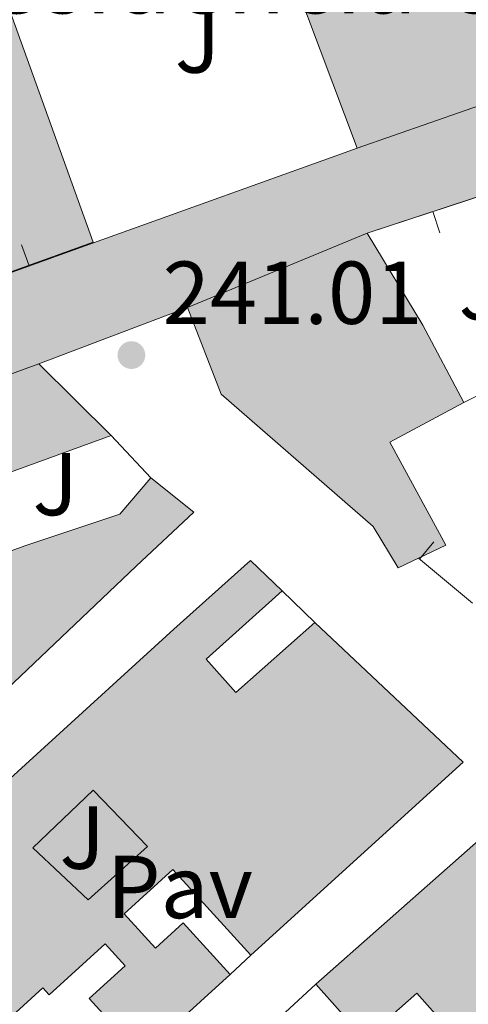
# Model space of a CAD drawing. Units: metres. Extents: x 625196 to 629704, y 648391 to 651440.
# Drawn here: x 628771 to 628822, y 648983 to 649094 of the extents above; entities that cross this region are included whole.
import ezdxf
from ezdxf.enums import TextEntityAlignment as Align

# ---------------------------------------------------------------- set-up
doc = ezdxf.new("R2010")
doc.units = ezdxf.units.M
doc.header["$MEASUREMENT"] = 0
for name, color, linetype, lineweight in [('Carátula', 7, 'Continuous', 5), ('Edificios construcciones cerramientos', 7, 'Continuous', 5), ('Elementos auxiliares', 7, 'Continuous', 5), ('Relieve y altimetría', 7, 'Continuous', 5), ('Rellenos', 7, 'Continuous', 5), ('Suelo Urbano', 7, 'Continuous', 5), ('Textos de rotulación', 7, 'Continuous', 5), ('Viales y ferrocarril', 7, 'Continuous', 5)]:
    doc.layers.add(name, color=color, linetype=linetype, lineweight=lineweight)
doc.styles.add('Style-arial', font='arial.shx', dxfattribs={"bigfont": 'arialbig.shx'})

# ---------------------------------------------------------------- blocks, each defined once
blk = doc.blocks.new('5PATER_138')
at = {"layer": 'Relieve y altimetría', "linetype": 'Continuous', "lineweight": 0}
h = blk.add_hatch(color=250, dxfattribs=at)
edge = h.paths.add_edge_path(flags=16)
edge.add_ellipse((1.012813299894333e-08, 1.001171767711639e-08), major_axis=(-1.095731442658747, -1.11071070018244), ratio=0.9994222409660325, start_angle=0, end_angle=360)

msp = doc.modelspace()

# ---------------------------------------------------------------- hatches: boundary and pattern name
at = {"layer": 'Rellenos', "linetype": 'Continuous', "lineweight": 15}
for color, points in [(31, [(628809.0360000001, 649079.2749999999), (628798.0190000001, 649108.6470000001), (628806.656, 649114.4539999999), (628815.1640000001, 649117.193), (628812.6089999999, 649125.5760000001), (628817.257, 649128.7110000001), (628818.862, 649124.212), (628821.861, 649126.131), (628824.5190000001, 649121.2479999999), (628831.3740000001, 649125.8400000001), (628827.659, 649129.916), (628824.6869999999, 649128.2039999999), (628818.635, 649134.102), (628821.7960000001, 649136.0730000001), (628808.327, 649151.477), (628816.892, 649155.0290000001), (628850.8870000001, 649121.754), (628847.021, 649117.804), (628846.288, 649118.52), (628840.716, 649123.9739999999), (628826.9210000001, 649115.483), (628827.6340000001, 649112.077), (628835.9240000001, 649115.4469999999), (628836.158, 649114.7720000001), (628839.0519999999, 649106.443), (628833.628, 649104.558), (628831.81, 649109.787), (628826.625, 649107.9839999999), (628825.652, 649110.962), (628816.997, 649108.5160000001), (628809.817, 649106.409), (628813.8260000001, 649094.585), (628819.1499999999, 649096.3899999999), (628819.7380000001, 649094.655), (628823.601, 649095.9639999999), (628822.8119999999, 649098.291), (628839.723, 649104.0249999999), (628840.6669999999, 649101.2390000001), (628848.337, 649103.838), (628845.9140000001, 649110.9880000001), (628848.962, 649112.02), (628850.854, 649112.662), (628853.5349999999, 649104.75), (628863.2609999999, 649108.0449999999), (628866.3800000001, 649098.835), (628825.355, 649084.9410000001)]), (31, [(628813.635, 649032.145), (628810.8300000001, 649036.773), (628793.801, 649051.662), (628790.0120000001, 649061.3630000001), (628810.185, 649069.7320000001), (628816.399, 649059.406), (628821.0279999999, 649050.7039999999), (628812.7250000001, 649046.2649999999), (628818.977, 649034.709), (628815.913, 649033.2380000001)]), (31, [(628719.9809999999, 648986.99), (628715.845, 648991.861), (628701.97, 649008.186), (628712.612, 649017.79), (628714.1089999999, 649014.969), (628731.875, 649021.7849999999), (628732.646, 649019.774), (628752.2339999999, 649027.284), (628750.3600000001, 649032.1699999999), (628744.341, 649029.861), (628743.2590000001, 649032.679), (628729.581, 649027.4269999999), (628730.4340000001, 649025.2039999999), (628719.9539999999, 649021.182), (628715.763, 649032.7339999999), (628715.369, 649033.821), (628773.344, 649055.065), (628781.467, 649047), (628763.2339999999, 649040.399), (628766.0700000001, 649032.564), (628771.781, 649034.631), (628782.405, 649038.183), (628785.881, 649042.27), (628790.7339999999, 649038.3910000001), (628784.2609999999, 649032.344), (628769.7390000001, 649018.544), (628762.426, 649026.2390000001), (628758.0700000001, 649024.244), (628766.4780000001, 649015.581), (628746.233, 648998.1240000001), (628740.149, 649005.1780000001), (628744.182, 649008.656), (628742.652, 649010.429), (628748.2550000001, 649015.264), (628749.3589999999, 649013.9839999999), (628753.5530000001, 649017.601), (628754.9979999999, 649015.9240000001), (628758.602, 649019.0290000001), (628753.841, 649022.7490000001), (628731.5090000001, 649014.077), (628724.2609999999, 649012.0050000001), (628718.8859999999, 649009.9650000001), (628724.243, 649003.936), (628728.1429999999, 649007.121), (628730.1170000001, 649004.6340000001), (628727.156, 649001.841), (628722.24, 648997.2050000001), (628726.0630000001, 648992.7250000001)]), (31, [(628756.949, 648951.9720000001), (628751.1880000001, 648958.297), (628754.702, 648961.4979999999), (628767.0050000001, 648973.5930000001), (628764.4539999999, 648976.538), (628751.8640000001, 648964.612), (628745.4820000001, 648958.7960000001), (628738.4439999999, 648966.5179999999), (628731.689, 648973.439), (628788.473, 649025.2649999999), (628797.0789999999, 649032.9839999999), (628800.6229999999, 649029.565), (628792.119, 649021.899), (628795.44, 649018.156), (628804.291, 649026.0260000001), (628820.956, 649010.345), (628797.1200000001, 648988.6710000001), (628788.382, 648998.2790000001), (628782.9210000001, 648993.3130000001), (628786.4240000001, 648989.46), (628789.5349999999, 648992.2890000001), (628794.814, 648986.483), (628784.8119999999, 648977.389), (628778.98, 648983.8019999999), (628783.0090000001, 648987.466), (628780.7790000001, 648989.9180000001), (628774.506, 648984.213), (628773.7990000001, 648984.9890000001), (628769.4569999999, 648981.033), (628772.588, 648977.595), (628777.1610000001, 648981.76), (628782.827, 648975.538)]), (254, [(628778.854, 648994.8910000001), (628772.6769999999, 649000.7), (628779.4299999999, 649007.193), (628785.521, 649000.845)]), (31, [(628782.962, 648920.135), (628777.493, 648926.2779999999), (628784.2050000001, 648932.462), (628782.345, 648934.4809999999), (628775.443, 648928.5800000001), (628771.6070000001, 648932.889), (628775.6300000001, 648936.3260000001), (628770.25, 648942.601), (628766.1159999999, 648939.057), (628764.801, 648937.929), (628758.962, 648943.524), (628771.7, 648955.22), (628777.3829999999, 648949.1089999999), (628772.9750000001, 648945.4550000001), (628778.3360000001, 648939.4299999999), (628781.8899999999, 648942.577), (628779.263, 648945.794), (628782.092, 648948.5009999999), (628787.1410000001, 648953.2720000001), (628784.808, 648955.905), (628781.122, 648952.638), (628775.6259999999, 648958.842), (628800.0009999999, 648981.331), (628805.5730000001, 648975.058), (628803.8570000001, 648973.537), (628806.257, 648970.828), (628809.2690000001, 648973.497), (628811.963, 648970.4550000001), (628816.3729999999, 648974.361), (628814.632, 648976.325), (628819.2509999999, 648980.4199999999), (628815.7209999999, 648984.3999999999), (628809.8910000001, 648979.23), (628804.4140000001, 648985.4029999999), (628826.52, 649004.9450000001), (628830.159, 649001.56), (628824.8589999999, 648996.798), (628828.4169999999, 648992.784), (628833.8729999999, 648998.1059999999), (628850.673, 648982.4780000001)])]:
    msp.add_hatch(color=color, dxfattribs=at).paths.add_polyline_path(points)
at = {"layer": 'Rellenos', "linetype": 'Continuous', "lineweight": 5}
for color, points in [(32, [(628753.237, 649059.2690000001), (628747.976, 649067.2220000001), (628744.53, 649072.442), (628747.7220000001, 649074.5490000001), (628751.703, 649068.5160000001), (628758.345, 649071.0719999999), (628753.159, 649080.108), (628757.085, 649082.361), (628762.916, 649084.3119999999), (628756.091, 649102.2010000001), (628757.976, 649102.9199999999), (628755.75, 649108.754), (628768.4269999999, 649114.216), (628786.9539999999, 649120.712), (628800.9639999999, 649125.2309999999), (628802.8640000001, 649119.337), (628804.875, 649119.9850000001), (628806.656, 649114.4539999999), (628798.0190000001, 649108.6470000001), (628768.976, 649097.753), (628779.446, 649068.6950000001)]), (20, [(628278.7820000001, 648849.5220000001), (628275.6950000001, 648852.7579999999), (628276.865, 648857.7509999999), (628278.108, 648860.9380000001), (628280.6259999999, 648865.406), (628283.862, 648869.3859999999), (628277.534, 648864.862), (628269.206, 648860.655), (628262.814, 648864.4169999999), (628265.2509999999, 648864.6869999999), (628267.548, 648865.217), (628270.0279999999, 648865.79), (628276.7309999999, 648868.7890000001), (628280.736, 648871.6159999999), (628285.81, 648876.926), (628287.737, 648878.5160000001), (628293.838, 648882.8659999999), (628298.1470000001, 648885.396), (628307.247, 648889.513), (628321.7720000001, 648894.4040000001), (628342.0560000001, 648902.1599999999), (628372.6270000001, 648913.706), (628456.3019999999, 648944.3700000001), (628493.193, 648957.889), (628502.2080000001, 648961.311), (628509.125, 648963.9369999999), (628613.909, 649003.7139999999), (628721.119, 649044.0700000001), (628722.04, 649044.581), (628731.9199999999, 649051.2860000001), (628747.2890000001, 649056.98), (628753.0590000001, 649059.1170000001), (628753.274, 649059.1969999999), (628779.46, 649068.652), (628809.0360000001, 649079.2749999999), (628825.355, 649084.9410000001), (628866.3800000001, 649098.835), (628890.21, 649097.7), (628900.112, 649095.831), (628906.358, 649094.5490000001), (628935.311, 649089.1410000001), (628955.8840000001, 649087.6699999999), (628966.9439999999, 649071.6570000001), (628982.504, 649051.4950000001), (628998.7250000001, 649050.8389999999), (629004.199, 649039.9210000001), (629003.0959999999, 649039.324), (629014.236, 649018.4920000001), (629016.3659999999, 649019.631), (629036.273, 648982.4070000001), (629049.713, 648963.3300000001), (629059.888, 648935.547), (629063.9639999999, 648927.138), (629068.8929999999, 648915.702), (629076.048, 648894.875), (629087.4680000001, 648868.8160000001), (629091.2150000001, 648859.77), (629094.189, 648853.9269999999), (629086.274, 648853.7849999999), (629085.1170000001, 648856.1100000001), (629080.3659999999, 648865.514), (629068.8219999999, 648859.212), (629059.486, 648855.28), (629057.2990000001, 648860.4709999999), (629058.5590000001, 648861.0020000001), (629056.4990000001, 648865.896), (629064.6510000001, 648869.5109999999), (629076.054, 648874.5249999999), (629064.4469999999, 648898.7930000001), (629055.5490000001, 648926.5349999999), (629038.3049999999, 648963.8899999999), (629029.8570000001, 648977.6470000001), (629023.959, 648987.541), (629020.655, 648995.0160000001), (629004.8300000001, 649023.5), (628993.2479999999, 649020.656), (628987.253, 649032.7790000001), (628983.905, 649038.3589999999), (628981.1370000001, 649042.9720000001), (628977.065, 649047.9780000001), (628960.8899999999, 649065.5530000001), (628953.01, 649073.675), (628940.2820000001, 649078.3060000001), (628935.3759999999, 649079.5830000001), (628923.923, 649082.486), (628890.4340000001, 649087.52), (628874.915, 649089.439), (628867.2239999999, 649087.628), (628824.834, 649074.5390000001), (628810.185, 649069.7320000001), (628790.0120000001, 649061.3630000001), (628773.344, 649055.065), (628715.369, 649033.821), (628715.763, 649032.7339999999), (628708.577, 649030.023), (628704.412, 649028.5079999999), (628692.213, 649023.7490000001), (628682.1470000001, 649019.869), (628639.838, 649004.237), (628634.514, 649002.0449999999), (628626.442, 648998.99), (628622.0190000001, 648996.9650000001), (628617.591, 648995.5290000001), (628582.3800000001, 648981.9990000001), (628574.94, 648979.0930000001), (628573.236, 648980.6240000001), (628571.7949999999, 648981.156), (628569.5050000001, 648981.098), (628511.216, 648958.8389999999), (628458.807, 648938.8260000001), (628416.5020000001, 648923.764), (628366.095, 648905.1640000001), (628323.5959999999, 648888.9569999999), (628311.791, 648884.811), (628300.942, 648880.192), (628295.872, 648876.966), (628293.1300000001, 648874.771), (628287.5760000001, 648868.973), (628283.6570000001, 648863.149), (628282.8289999999, 648861.5279999999), (628282.06, 648860.021), (628279.885, 648854.3929999999)])]:
    msp.add_hatch(color=color, dxfattribs=at).paths.add_polyline_path(points)

# ---------------------------------------------------------------- linework, layer by layer
at = {"layer": 'Carátula', "color": 7, "linetype": 'Continuous', "lineweight": 0}
msp.add_3dface([(625249.6359999999, 648390.6869999999), (629703.909, 648470.8540000002), (629650.4639999999, 651440.3840000001), (625196.1910000001, 651360.217)], dxfattribs=at)
at = {"layer": 'Edificios construcciones cerramientos', "color": 1, "linetype": 'Continuous', "lineweight": 13}
for p, q in [((628810.1850000002, 649069.7320000001, 247.164), (628824.834, 649074.5390000001, 247.164)), ((628818.3281456431, 649069.7729760646, 247.164), (628817.5486761385, 649072.1483554642, 247.164)), ((628771.3853224004, 649068.3944436873, 243.2156174284742), (628772.2343497081, 649066.04302866, 243.2156174284742)), ((628821.0279999999, 649050.7039999999, 244.907), (628850.3729999999, 649065.7320000001, 244.907)), ((628781.467, 649047, 245.577), (628785.8810000002, 649042.27, 245.577)), ((628817.6337255498, 649035.0586326993, 245.472), (628816.0360635703, 649033.1357504358, 245.472)), ((628821.997, 649028.1830000001, 245.472), (628815.913, 649033.2380000001, 245.472)), ((628800.6229999999, 649029.565, 244.246), (628804.2910000001, 649026.0260000001, 244.246)), ((628797.1200000001, 648988.6710000001, 244.963), (628794.814, 648986.483, 244.963)), ((628800.0009999999, 648981.331, 244.913), (628804.4140000001, 648985.4029999999, 244.913))]:
    msp.add_line(p, q, dxfattribs=at)
at = {"layer": 'Edificios construcciones cerramientos', "color": 51, "linetype": 'Continuous', "lineweight": 13, "extrusion": (0.000570950843045946, -0.001522190084588296, 0.9999986784753675), "elevation": -378.9493177501723, "flags": 128}
msp.add_lwpolyline([(628808.790739932, 649079.4501464176), (628797.773712609, 649108.8221804462)], dxfattribs=at)
at = {"layer": 'Edificios construcciones cerramientos', "color": 51, "linetype": 'Continuous', "lineweight": 13, "extrusion": (0.3205911555266996, -0.9466138013158738, 0.03381748299869175), "elevation": -412828.3282093377, "flags": 128}
msp.add_lwpolyline([(803848.7211507418, 14222.90110956261), (803805.4072515754, 14222.90110956261), (803788.133111094, 14219.00187930172)], dxfattribs=at)
at = {"layer": 'Edificios construcciones cerramientos', "color": 51, "linetype": 'Continuous', "lineweight": 13, "extrusion": (0.01733678150824689, 0.007192362288283882, 0.9998238374492026), "elevation": 15823.16182543975, "flags": 128}
msp.add_lwpolyline([(358568.4252363514, -829358.7332880369), (358568.4252363514, -829380.5772389158)], dxfattribs=at)
at = {"layer": 'Edificios construcciones cerramientos', "color": 51, "linetype": 'Continuous', "lineweight": 13, "extrusion": (-0.8524619667884982, -0.5124860954354902, 0.1032792194217749), "elevation": -868649.8172777535, "flags": 128}
msp.add_lwpolyline([(-232292.9931512832, 90450.48481867104), (-232280.9415935431, 90450.53609286476), (-232271.0985346604, 90445.53635628856)], dxfattribs=at)
at = {"layer": 'Edificios construcciones cerramientos', "color": 1, "linetype": 'Continuous', "lineweight": 13, "extrusion": (0.3469569769680289, -0.9356670988770586, 0.0644044735417919), "elevation": -389137.1636550328, "flags": 128}
msp.add_lwpolyline([(815219.6469772403, 25357.01144175257), (815191.8073218159, 25360.72515187249), (815191.5779205663, 25360.72114355071)], dxfattribs=at)
at = {"layer": 'Edificios construcciones cerramientos', "color": 51, "linetype": 'Continuous', "lineweight": 13, "extrusion": (-0.009585775034716035, 0.0406451999092942, 0.9991276598319744), "elevation": 20602.79555380413, "flags": 128}
msp.add_lwpolyline([(-760909.0378273391, -486949.713784014), (-760908.9038609503, -486950.8632021305), (-760970.2072541215, -486958.2386350465)], dxfattribs=at)
at = {"layer": 'Edificios construcciones cerramientos', "color": 51, "linetype": 'Continuous', "lineweight": 13, "extrusion": (0.003161697733966881, -0.003139122519320805, 0.9999900747393685), "elevation": 199.8454115168688, "flags": 128}
msp.add_lwpolyline([(628769.4129690881, 649058.8902895321), (628777.5360897349, 649050.8252497953)], dxfattribs=at)
at = {"layer": 'Edificios construcciones cerramientos', "color": 51, "linetype": 'Continuous', "lineweight": 13, "extrusion": (-0.01748568654359303, 0.02393393037331027, 0.9995606123407348), "elevation": 4785.8303396715, "flags": 128}
msp.add_lwpolyline([(-890608.3898140515, -153047.2860543458), (-890612.5956899982, -153024.7833548963), (-890580.563116409, -153021.3421624765)], dxfattribs=at)
at = {"layer": 'Edificios construcciones cerramientos', "color": 51, "linetype": 'Continuous', "lineweight": 13, "flags": 128}
for points, elevation in [([(628804.4140000001, 648985.4029999999), (628826.52, 649004.9450000002), (628830.159, 649001.5600000002)], 247.989), ([(628794.814, 648986.483), (628784.8119999999, 648977.3890000001)], 247.424)]:
    msp.add_lwpolyline(points, dxfattribs=dict(at, elevation=elevation))
at = {"layer": 'Edificios construcciones cerramientos', "color": 1, "linetype": 'Continuous', "lineweight": 0}
msp.add_polyline3d([(628798.0190000001, 649108.6470000001, 250.105), (628806.6560000001, 649114.4539999999, 249.697), (628804.875, 649119.9850000001, 249.697), (628802.8640000002, 649119.3370000002, 249.697), (628800.9639999999, 649125.2309999999, 249.697), (628786.9539999999, 649120.7120000002, 252.363), (628768.4269999999, 649114.216, 252.414), (628755.75, 649108.7540000001, 249.851), (628757.976, 649102.9199999999, 249.851), (628756.091, 649102.2010000001, 249.851), (628762.9160000001, 649084.3119999999, 249.492), (628757.0850000001, 649082.361, 248.825), (628753.159, 649080.108, 249.03), (628758.345, 649071.0719999999, 248.262), (628751.703, 649068.5160000002, 248.262), (628747.7220000002, 649074.5490000001, 248.313), (628744.53, 649072.442, 248.21), (628747.976, 649067.2220000002, 248.836), (628753.2370000001, 649059.2690000001, 249.799), (628779.446, 649068.6950000002, 249.492), (628768.976, 649097.753, 250.105)], close=True, dxfattribs=at)
at = {"layer": 'Edificios construcciones cerramientos', "color": 1, "linetype": 'Continuous', "lineweight": 13}
for points in [[(628744.53, 649072.442, 248.21), (628747.976, 649067.2220000002, 248.836), (628753.2370000001, 649059.2690000001, 249.799), (628779.446, 649068.6950000002, 249.492), (628768.976, 649097.753, 250.105), (628798.0190000001, 649108.6470000001, 250.105)], [(628798.0190000001, 649108.6470000001, 250.105), (628809.0360000001, 649079.2749999999, 250.054), (628825.355, 649084.9410000001, 253.951), (628866.3800000001, 649098.8350000001, 253.951)], [(628763.2339999999, 649040.399, 249.012), (628781.467, 649047, 249.269), (628773.344, 649055.065, 249.32), (628715.369, 649033.821, 249.628)], [(628769.7390000002, 649018.544, 250.243), (628784.2609999999, 649032.344, 250.191), (628790.7339999999, 649038.3910000002, 245.783), (628785.8810000002, 649042.27, 245.783), (628782.405, 649038.1830000001, 245.783), (628771.7810000001, 649034.6310000002, 248.859), (628766.0700000002, 649032.564, 248.859)], [(628769.4569999999, 648981.0330000002, 248.911), (628773.7990000001, 648984.9890000002, 247.783), (628774.5060000002, 648984.213, 247.886), (628780.7790000001, 648989.9180000002, 247.886), (628783.0090000001, 648987.466, 247.424), (628778.98, 648983.8019999999, 247.424), (628784.8119999999, 648977.3890000001, 247.424), (628794.814, 648986.483, 247.424), (628789.5349999999, 648992.2890000001, 247.424), (628786.4240000001, 648989.4600000001, 247.424), (628782.9210000001, 648993.3130000001, 247.424), (628788.382, 648998.2790000001, 247.834), (628797.1200000001, 648988.6710000001, 248.039), (628820.956, 649010.3450000001, 247.937), (628804.2910000001, 649026.0260000001, 247.27), (628795.44, 649018.1560000001, 247.27), (628792.119, 649021.899, 248.398), (628800.6229999999, 649029.565, 244.707), (628797.0789999999, 649032.9839999999, 245.886), (628788.473, 649025.2649999999, 248.193), (628731.689, 648973.439, 248.091)], [(628779.4299999999, 649007.1930000001, 246.767), (628785.521, 649000.8450000001, 245.329), (628778.8540000002, 648994.8910000002, 245.329), (628772.6769999999, 649000.7000000001, 245.688), (628779.4299999999, 649007.1930000001, 246.767)], [(628850.673, 648982.4780000001, 247.989), (628833.8729999999, 648998.1059999999, 247.989), (628828.4169999999, 648992.784, 247.989), (628824.8589999999, 648996.798, 247.989), (628830.159, 649001.5600000002, 247.989), (628826.52, 649004.9450000002, 247.989), (628804.4140000001, 648985.4029999999, 247.989), (628809.8910000002, 648979.23, 247.989), (628815.7209999999, 648984.3999999999, 247.989), (628819.2509999999, 648980.4199999999, 244.35)]]:
    msp.add_polyline3d(points, dxfattribs=at)
msp.add_polyline3d([(628821.0279999999, 649050.7039999999, 248.395), (628816.399, 649059.4060000001, 253.368), (628810.1850000002, 649069.7320000001, 253.317), (628790.0120000001, 649061.3630000001, 253.727), (628793.801, 649051.662, 253.573), (628810.8300000001, 649036.773, 250.343), (628813.635, 649032.145, 249.831), (628815.913, 649033.2380000001, 250.159), (628818.9770000001, 649034.709, 250.6), (628812.7250000001, 649046.2649999999, 251.317)], close=True, dxfattribs=at)
at = {"layer": 'Edificios construcciones cerramientos', "color": 51, "linetype": 'Continuous', "lineweight": 13}
for points in [[(628815.913, 649033.2380000001, 250.159), (628813.635, 649032.145, 249.831), (628810.8300000001, 649036.773, 250.343), (628793.801, 649051.662, 253.573), (628790.0120000001, 649061.3630000001, 253.727)], [(628821.0279999999, 649050.7039999999, 248.395), (628812.7250000001, 649046.2649999999, 251.317), (628818.9770000001, 649034.709, 250.6), (628815.913, 649033.2380000001, 250.159)], [(628781.467, 649047, 249.269), (628763.2339999999, 649040.399, 249.012), (628766.0700000002, 649032.564, 248.859), (628771.7810000001, 649034.6310000002, 248.859), (628782.405, 649038.1830000001, 245.783), (628785.8810000002, 649042.27, 245.783)], [(628785.8810000002, 649042.27, 245.783), (628790.7339999999, 649038.3910000002, 245.783), (628784.2609999999, 649032.344, 250.191), (628769.7390000002, 649018.544, 250.243)], [(628745.4820000001, 648958.7960000001, 246.245), (628738.4439999999, 648966.5179999999, 247.988), (628731.689, 648973.439, 248.091), (628788.473, 649025.2649999999, 248.193), (628797.0789999999, 649032.9839999999, 245.886), (628800.6229999999, 649029.565, 244.707)], [(628800.6229999999, 649029.565, 244.707), (628792.119, 649021.899, 248.398), (628795.44, 649018.1560000001, 247.27), (628804.2910000001, 649026.0260000001, 247.27)], [(628797.1200000001, 648988.6710000001, 248.039), (628788.382, 648998.2790000001, 247.834), (628782.9210000001, 648993.3130000001, 247.424), (628786.4240000001, 648989.4600000001, 247.424), (628789.5349999999, 648992.2890000001, 247.424), (628794.814, 648986.483, 247.424)], [(628784.8119999999, 648977.3890000001, 247.424), (628778.98, 648983.8019999999, 247.424), (628783.0090000001, 648987.466, 247.424), (628780.7790000001, 648989.9180000002, 247.886), (628774.5060000002, 648984.213, 247.886), (628773.7990000001, 648984.9890000002, 247.783), (628769.4569999999, 648981.0330000002, 248.911), (628772.588, 648977.5950000001, 248.911), (628777.1610000001, 648981.76, 248.911), (628782.8270000002, 648975.538, 248.911)], [(628800.0009999999, 648981.331, 247.784), (628805.5730000001, 648975.0580000001, 247.784), (628803.8570000001, 648973.537, 247.989), (628806.257, 648970.828, 247.989), (628809.2690000001, 648973.497, 246.4), (628811.963, 648970.4550000001, 246.4), (628816.3729999999, 648974.361, 246.503), (628814.632, 648976.3250000001, 244.35), (628819.2509999999, 648980.4199999999, 244.35), (628815.7209999999, 648984.3999999999, 247.989), (628809.8910000002, 648979.23, 247.989), (628804.4140000001, 648985.4029999999, 247.989)]]:
    msp.add_polyline3d(points, dxfattribs=at)
at = {"layer": 'Edificios construcciones cerramientos', "color": 1, "linetype": 'Continuous', "lineweight": 13}
msp.add_3dface([(628779.4299999999, 649007.1930000001, 246.767), (628772.6769999999, 649000.7000000001, 245.688), (628778.8540000002, 648994.8910000002, 245.329), (628785.521, 649000.8450000001, 245.329)], dxfattribs=at)
at = {"layer": 'Elementos auxiliares', "color": 250, "linetype": 'Continuous', "lineweight": 0}
msp.add_3dface([(626101.2100000001, 648800.0600000002), (626060.05, 651113.2200000001), (629511.01, 651175.3300000001), (629553.28, 648862.19)], dxfattribs=at)
at = {"layer": 'Rellenos', "color": 1, "linetype": 'Continuous', "lineweight": 5, "flags": 128}
msp.add_lwpolyline([(628798.0190000001, 649108.6470000001), (628806.656, 649114.4539999999), (628804.875, 649119.9850000001), (628802.8640000001, 649119.337), (628800.9639999999, 649125.2309999999), (628786.9539999999, 649120.712), (628768.4269999999, 649114.216), (628755.75, 649108.754), (628757.976, 649102.9199999999), (628756.091, 649102.2010000001), (628762.916, 649084.3119999999), (628757.085, 649082.361), (628753.159, 649080.108), (628758.345, 649071.0719999999), (628751.703, 649068.5160000001), (628747.7220000001, 649074.5490000001), (628744.53, 649072.442), (628747.976, 649067.2220000001), (628753.237, 649059.2690000001), (628779.446, 649068.6950000001), (628768.976, 649097.753)], close=True, dxfattribs=at)
at = {"layer": 'Rellenos', "color": 1, "linetype": 'Continuous', "lineweight": 15, "flags": 128}
for points in [[(628744.53, 649072.442), (628747.976, 649067.2220000001), (628753.237, 649059.2690000001), (628779.446, 649068.6950000001), (628768.976, 649097.753), (628798.0190000001, 649108.6470000001)], [(628798.0190000001, 649108.6470000001), (628809.0360000001, 649079.2749999999), (628825.355, 649084.9410000001), (628866.3800000001, 649098.835)], [(628763.2339999999, 649040.399), (628781.467, 649047), (628773.344, 649055.065), (628715.369, 649033.821)], [(628769.7390000001, 649018.544), (628784.2609999999, 649032.344), (628790.7339999999, 649038.3910000001), (628785.881, 649042.27), (628782.405, 649038.183), (628771.781, 649034.631), (628766.0700000001, 649032.564)], [(628769.4569999999, 648981.033), (628773.7990000001, 648984.9890000001), (628774.506, 648984.213), (628780.7790000001, 648989.9180000001), (628783.0090000001, 648987.466), (628778.98, 648983.8019999999), (628784.8119999999, 648977.389), (628794.814, 648986.483), (628789.5349999999, 648992.2890000001), (628786.4240000001, 648989.46), (628782.9210000001, 648993.3130000001), (628788.382, 648998.2790000001), (628797.1200000001, 648988.6710000001), (628820.956, 649010.345), (628804.291, 649026.0260000001), (628795.44, 649018.156), (628792.119, 649021.899), (628800.6229999999, 649029.565), (628797.0789999999, 649032.9839999999), (628788.473, 649025.2649999999), (628731.689, 648973.439)], [(628850.673, 648982.4780000001), (628833.8729999999, 648998.1059999999), (628828.4169999999, 648992.784), (628824.8589999999, 648996.798), (628830.159, 649001.56), (628826.52, 649004.9450000001), (628804.4140000001, 648985.4029999999), (628809.8910000001, 648979.23), (628815.7209999999, 648984.3999999999), (628819.2509999999, 648980.4199999999)]]:
    msp.add_lwpolyline(points, dxfattribs=at)
for points in [[(628821.0279999999, 649050.7039999999), (628816.399, 649059.406), (628810.185, 649069.7320000001), (628790.0120000001, 649061.3630000001), (628793.801, 649051.662), (628810.8300000001, 649036.773), (628813.635, 649032.145), (628815.913, 649033.2380000001), (628818.977, 649034.709), (628812.7250000001, 649046.2649999999)], [(628779.4299999999, 649007.193), (628772.6769999999, 649000.7), (628778.854, 648994.8910000001), (628785.521, 649000.845)]]:
    msp.add_lwpolyline(points, close=True, dxfattribs=at)
at = {"layer": 'Viales y ferrocarril', "color": 250, "linetype": 'Continuous', "lineweight": 13, "extrusion": (-0.001527331396092023, -0.0005485813301571065, 0.9999986831577984), "elevation": -1074.228873883192, "flags": 128}
msp.add_lwpolyline([(628808.672561904, 649078.7833654662), (628779.0965185064, 649068.1603638676)], dxfattribs=at)
at = {"layer": 'Viales y ferrocarril', "color": 20, "linetype": 'Continuous', "lineweight": 0}
for points in [[(628866.3800000001, 649098.8350000001, 242.641), (628825.355, 649084.9410000001, 242.414), (628809.0360000001, 649079.2749999999, 242.244), (628779.4600000001, 649068.652, 242.193), (628753.274, 649059.1969999999, 241.991), (628753.0590000001, 649059.1170000001, 241.989), (628747.2890000001, 649056.98, 241.942), (628731.9199999999, 649051.2860000001, 241.817), (628722.04, 649044.581, 241.634), (628721.119, 649044.0700000002, 241.634), (628613.909, 649003.7139999999, 241.984)], [(628682.1470000001, 649019.869, 242.298), (628692.213, 649023.7490000001, 242.26), (628704.412, 649028.5079999999, 242.21), (628708.5770000002, 649030.023, 242.2), (628715.763, 649032.7339999999, 242.047), (628715.369, 649033.821, 242.016), (628773.344, 649055.065, 241.188), (628790.0120000001, 649061.3630000001, 241.316), (628810.1850000002, 649069.7320000001, 242.223), (628824.834, 649074.5390000001, 242.239), (628867.2239999999, 649087.628, 242.505), (628874.915, 649089.439, 242.55), (628890.4340000001, 649087.52, 242.573), (628923.923, 649082.486, 242.945)]]:
    msp.add_polyline3d(points, dxfattribs=at)

# ---------------------------------------------------------------- block references
at = {"layer": 'Relieve y altimetría', "color": 250, "linetype": 'Continuous', "lineweight": 0}
msp.add_blockref('5PATER_138', (628783.72, 649056.034, 241.014), dxfattribs=at)

# ---------------------------------------------------------------- texts
at = {"layer": 'Suelo Urbano', "color": 92, "linetype": 'Continuous', "lineweight": 0, "style": 'Style-arial'}
for p in [(628791.141862709, 649091.236001, 242.741), (628822.979862709, 649063.5260010002, 242.209), (628775.184862709, 649041.5520009999, 241.565), (628778.205862709, 649001.858001, 242.291)]:
    msp.add_text('J', height=7.000002000000001, dxfattribs=at).set_placement(p, align=Align.MIDDLE_CENTER)
at = {"layer": 'Suelo Urbano', "color": 250, "linetype": 'Continuous', "lineweight": 0, "style": 'Style-arial'}
msp.add_text('Pav', height=7.000002000000001, dxfattribs=at).set_placement((628789.1523577077, 648996.3180010001, 242.282), align=Align.MIDDLE_CENTER)
at = {"layer": 'Textos de rotulación', "color": 250, "linetype": 'Continuous', "lineweight": 0, "style": 'Style-arial'}
for s, height, p in [('Residencia Geriátrica San Gregorio', 7.999998000000001, (628760.4750000001, 649094.4110000001, 242.543)), ('241.01', 7.000002000000001, (628787.22, 649059.534, 241.014))]:
    msp.add_text(s, height=height, dxfattribs=at).set_placement(p)

doc.saveas('drawing.dxf')
